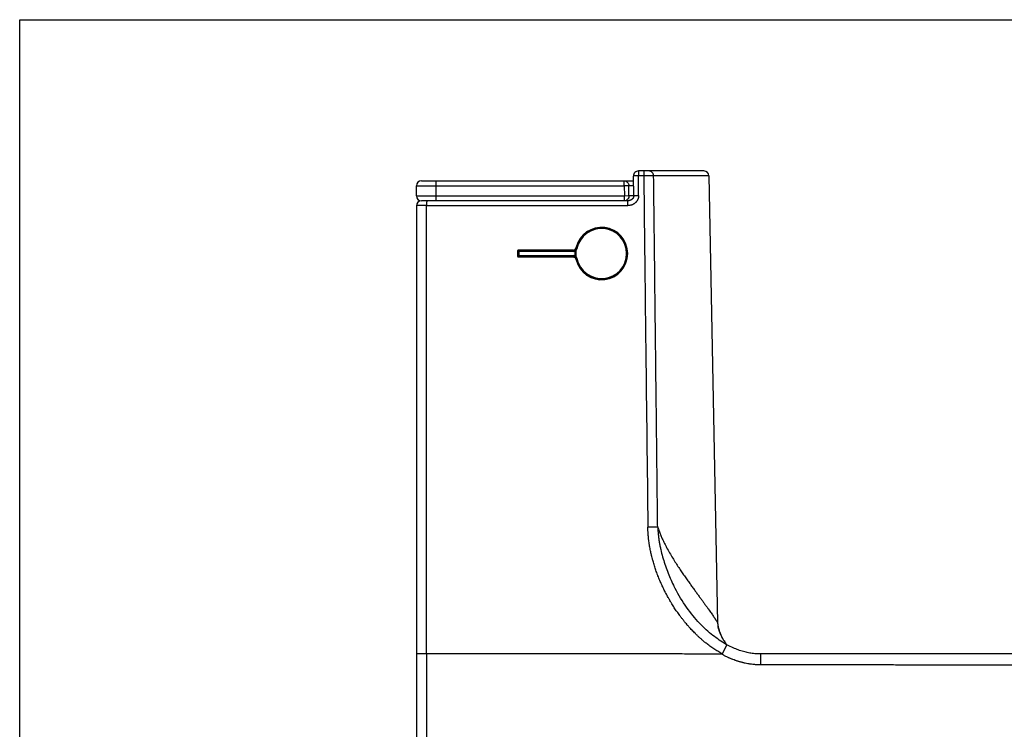
# Model space of a CAD drawing. Units: inches. Extents: x 0 to 22, y 0 to 17.
# Drawn here: x 0 to 11.7, y 8.6 to 17 of the extents above; entities that cross this region are included whole.
import ezdxf

# ---------------------------------------------------------------- set-up
doc = ezdxf.new("R2010")
doc.units = ezdxf.units.IN
doc.header["$LTSCALE"] = 1.21
doc.header["$MEASUREMENT"] = 0
doc.layers.get('0').update_dxf_attribs({"linetype": 'CONTINUOUS'})

msp = doc.modelspace()

# ---------------------------------------------------------------- linework, layer by layer
at = {"color": 7, "linetype": 'Continuous'}
for p, q in [((0, 0), (0, 17)), ((0, 0), (0, 17)), ((0, 17), (22, 17)), ((0, 17), (22, 17)), ((7.313, 14.905), (7.31, 15.139)), ((7.371, 14.907), (7.368, 15.141)), ((7.433, 15.141), (7.368, 15.141)), ((8.148, 15.199), (7.369, 15.199)), ((8.207, 15.141), (7.55, 15.141)), ((8.207, 15.141), (8.311, 9.819)), ((4.726, 14.903), (4.726, 15.022)), ((4.726, 15.022), (7.198, 15.022)), ((4.785, 15.081), (7.311, 15.081)), ((4.956, 15.022), (4.956, 14.903)), ((7.254, 15.023), (7.198, 15.022)), ((7.198, 15.022), (7.201, 14.903)), ((7.256, 14.905), (7.254, 15.023)), ((7.311, 15.023), (7.254, 15.023)), ((4.726, 14.903), (7.201, 14.903)), ((7.201, 14.903), (7.256, 14.905)), ((7.256, 14.905), (7.313, 14.905)), ((7.312, 14.894), (7.311, 14.892)), ((7.313, 14.9), (7.312, 14.898)), ((7.312, 14.898), (7.312, 14.896)), ((7.312, 14.896), (7.312, 14.894)), ((7.313, 14.905), (7.313, 14.902)), ((7.313, 14.905), (7.313, 14.905)), ((7.313, 14.902), (7.313, 14.9)), ((4.726, 14.785), (4.726, 8.382)), ((7.244, 14.844), (4.785, 14.844)), ((4.844, 9.449), (4.846, 14.787)), ((4.846, 14.787), (7.243, 14.787)), ((7.245, 14.844), (7.244, 14.844)), ((7.248, 14.845), (7.245, 14.844)), ((7.251, 14.845), (7.248, 14.845)), ((7.253, 14.845), (7.251, 14.845)), ((7.256, 14.845), (7.253, 14.845)), ((7.259, 14.846), (7.256, 14.845)), ((7.262, 14.847), (7.259, 14.846)), ((7.264, 14.847), (7.262, 14.847)), ((7.267, 14.848), (7.264, 14.847)), ((7.27, 14.849), (7.267, 14.848)), ((7.272, 14.85), (7.27, 14.849)), ((7.275, 14.851), (7.272, 14.85)), ((7.277, 14.852), (7.275, 14.851)), ((7.28, 14.853), (7.277, 14.852)), ((7.282, 14.855), (7.28, 14.853)), ((7.284, 14.856), (7.282, 14.855)), ((7.287, 14.858), (7.284, 14.856)), ((7.289, 14.859), (7.287, 14.858)), ((7.291, 14.861), (7.289, 14.859)), ((7.293, 14.862), (7.291, 14.861)), ((7.295, 14.864), (7.293, 14.862)), ((7.296, 14.866), (7.295, 14.864)), ((7.298, 14.868), (7.296, 14.866)), ((7.3, 14.869), (7.298, 14.868)), ((7.301, 14.871), (7.3, 14.869)), ((7.303, 14.873), (7.301, 14.871)), ((7.304, 14.875), (7.303, 14.873)), ((7.305, 14.877), (7.304, 14.875)), ((7.306, 14.879), (7.305, 14.877)), ((7.307, 14.881), (7.306, 14.879)), ((7.308, 14.883), (7.307, 14.881)), ((7.309, 14.885), (7.308, 14.883)), ((7.31, 14.888), (7.309, 14.885)), ((7.311, 14.89), (7.31, 14.888)), ((7.311, 14.892), (7.311, 14.89)), ((5.929, 14.247), (5.929, 14.185)), ((5.929, 14.247), (5.935, 14.242)), ((5.935, 14.191), (5.929, 14.185)), ((5.935, 14.191), (5.935, 14.242)), ((6.598, 14.242), (5.935, 14.242)), ((5.935, 14.191), (6.598, 14.191)), ((5.945, 14.252), (5.939, 14.257)), ((6.594, 14.257), (5.939, 14.257)), ((5.945, 14.252), (5.945, 14.181)), ((5.945, 14.252), (6.598, 14.252)), ((6.594, 14.257), (6.598, 14.252)), ((6.598, 14.242), (6.598, 14.252)), ((6.598, 14.181), (6.598, 14.191)), ((6.609, 14.254), (6.612, 14.244)), ((6.609, 14.179), (6.612, 14.188)), ((6.628, 14.276), (6.637, 14.274)), ((5.939, 14.175), (5.945, 14.181)), ((5.939, 14.175), (6.594, 14.175)), ((6.598, 14.181), (5.945, 14.181)), ((6.598, 14.181), (6.594, 14.175)), ((6.637, 14.159), (6.628, 14.157)), ((7.786, 10.268), (7.79, 10.259)), ((7.805, 10.229), (7.79, 10.259)), ((7.821, 10.199), (7.805, 10.229)), ((7.837, 10.17), (7.821, 10.199)), ((7.854, 10.141), (7.837, 10.17)), ((7.871, 10.113), (7.854, 10.141)), ((7.888, 10.085), (7.871, 10.113)), ((7.906, 10.057), (7.888, 10.085)), ((7.924, 10.03), (7.906, 10.057)), ((7.943, 10.004), (7.924, 10.03)), ((7.961, 9.978), (7.943, 10.004)), ((7.98, 9.953), (7.961, 9.978)), ((7.999, 9.928), (7.98, 9.953)), ((8.019, 9.904), (7.999, 9.928)), ((8.038, 9.881), (8.019, 9.904)), ((8.058, 9.858), (8.038, 9.881)), ((8.077, 9.836), (8.058, 9.858)), ((8.097, 9.815), (8.077, 9.836)), ((8.117, 9.794), (8.097, 9.815)), ((8.136, 9.774), (8.117, 9.794)), ((8.156, 9.755), (8.136, 9.774)), ((8.176, 9.737), (8.156, 9.755)), ((8.196, 9.719), (8.176, 9.737)), ((8.317, 9.777), (8.317, 9.78)), ((8.318, 9.775), (8.317, 9.777)), ((8.318, 9.773), (8.318, 9.775)), ((8.319, 9.771), (8.318, 9.773)), ((8.319, 9.769), (8.319, 9.771)), ((8.32, 9.767), (8.319, 9.769)), ((8.32, 9.765), (8.32, 9.767)), ((8.321, 9.763), (8.32, 9.765)), ((8.321, 9.76), (8.321, 9.763)), ((8.322, 9.758), (8.321, 9.76)), ((8.322, 9.756), (8.322, 9.758)), ((8.323, 9.754), (8.322, 9.756)), ((8.324, 9.752), (8.323, 9.754)), ((8.324, 9.749), (8.324, 9.752)), ((8.325, 9.747), (8.324, 9.749)), ((8.326, 9.745), (8.325, 9.747)), ((8.326, 9.742), (8.326, 9.745)), ((8.327, 9.74), (8.326, 9.742)), ((8.328, 9.738), (8.327, 9.74)), ((8.329, 9.735), (8.328, 9.738)), ((8.329, 9.733), (8.329, 9.735)), ((8.33, 9.731), (8.329, 9.733)), ((8.215, 9.702), (8.196, 9.719)), ((8.235, 9.686), (8.215, 9.702)), ((8.254, 9.67), (8.235, 9.686)), ((8.274, 9.655), (8.254, 9.67)), ((8.293, 9.64), (8.274, 9.655)), ((8.313, 9.627), (8.293, 9.64)), ((8.332, 9.613), (8.313, 9.627)), ((8.331, 9.728), (8.33, 9.731)), ((8.332, 9.726), (8.331, 9.728)), ((8.331, 9.727), (8.332, 9.724)), ((8.331, 9.727), (8.331, 9.727)), ((8.333, 9.721), (8.332, 9.725)), ((8.334, 9.719), (8.333, 9.721)), ((8.335, 9.716), (8.334, 9.719)), ((8.336, 9.714), (8.335, 9.716)), ((8.337, 9.711), (8.336, 9.714)), ((8.338, 9.709), (8.337, 9.711)), ((8.339, 9.706), (8.338, 9.709)), ((8.34, 9.703), (8.339, 9.706)), ((8.341, 9.701), (8.34, 9.703)), ((8.342, 9.698), (8.341, 9.701)), ((8.343, 9.696), (8.342, 9.698)), ((8.344, 9.693), (8.343, 9.696)), ((8.345, 9.691), (8.344, 9.693)), ((8.346, 9.688), (8.345, 9.691)), ((8.347, 9.685), (8.346, 9.688)), ((8.348, 9.683), (8.347, 9.685)), ((8.349, 9.68), (8.348, 9.683)), ((8.35, 9.677), (8.349, 9.68)), ((8.351, 9.675), (8.35, 9.677)), ((8.353, 9.672), (8.351, 9.675)), ((8.354, 9.669), (8.353, 9.672)), ((8.355, 9.667), (8.354, 9.669)), ((8.356, 9.664), (8.355, 9.667)), ((8.358, 9.661), (8.356, 9.664)), ((8.359, 9.659), (8.358, 9.661)), ((8.36, 9.656), (8.359, 9.659)), ((8.361, 9.653), (8.36, 9.656)), ((8.363, 9.65), (8.361, 9.653)), ((8.364, 9.648), (8.363, 9.65)), ((8.366, 9.645), (8.364, 9.648)), ((8.367, 9.642), (8.366, 9.645)), ((8.368, 9.639), (8.367, 9.642)), ((8.37, 9.637), (8.368, 9.639)), ((8.371, 9.634), (8.37, 9.637)), ((8.373, 9.631), (8.371, 9.634)), ((8.374, 9.628), (8.373, 9.631)), ((8.376, 9.625), (8.374, 9.628)), ((8.378, 9.622), (8.376, 9.625)), ((8.379, 9.62), (8.378, 9.622)), ((8.381, 9.617), (8.379, 9.62)), ((8.382, 9.614), (8.381, 9.617)), ((8.351, 9.601), (8.332, 9.613)), ((8.37, 9.589), (8.351, 9.601)), ((8.422, 9.558), (8.364, 9.451)), ((8.408, 9.533), (8.364, 9.451)), ((8.388, 9.578), (8.37, 9.589)), ((8.384, 9.611), (8.382, 9.614)), ((8.386, 9.608), (8.384, 9.611)), ((8.388, 9.605), (8.386, 9.608)), ((8.389, 9.603), (8.388, 9.605)), ((8.407, 9.567), (8.388, 9.578)), ((8.422, 9.558), (8.407, 9.567)), ((8.413, 9.542), (8.408, 9.533)), ((8.422, 9.557), (8.413, 9.542)), ((8.422, 9.558), (8.422, 9.557)), ((8.422, 9.558), (8.422, 9.558)), ((8.422, 9.558), (8.422, 9.558)), ((8.422, 9.558), (8.422, 9.558)), ((8.431, 9.554), (8.422, 9.558)), ((8.447, 9.545), (8.431, 9.554)), ((8.463, 9.537), (8.447, 9.545)), ((8.479, 9.529), (8.463, 9.537)), ((8.496, 9.522), (8.479, 9.529)), ((8.511, 9.515), (8.496, 9.522)), ((8.527, 9.508), (8.511, 9.515)), ((8.543, 9.502), (8.527, 9.508)), ((8.558, 9.496), (8.543, 9.502)), ((8.574, 9.491), (8.558, 9.496)), ((8.589, 9.486), (8.574, 9.491)), ((8.605, 9.481), (8.589, 9.486)), ((8.62, 9.477), (8.605, 9.481)), ((8.635, 9.473), (8.62, 9.477)), ((8.65, 9.469), (8.635, 9.473)), ((8.665, 9.466), (8.65, 9.469)), ((8.68, 9.463), (8.665, 9.466)), ((8.694, 9.46), (8.68, 9.463)), ((8.709, 9.458), (8.694, 9.46)), ((8.724, 9.456), (8.709, 9.458)), ((8.739, 9.454), (8.724, 9.456)), ((8.753, 9.452), (8.739, 9.454)), ((8.768, 9.451), (8.753, 9.452)), ((8.782, 9.45), (8.768, 9.451)), ((8.797, 9.449), (8.782, 9.45)), ((8.811, 9.449), (8.797, 9.449)), ((8.824, 9.449), (8.811, 9.449)), ((18.745, 9.449), (8.824, 9.449))]:
    msp.add_line(p, q, dxfattribs=at)
for centre, radius, start, end in [((7.369, 15.14), 0.0591, 89.9902, 180.6352), ((7.489, 4.996), 10.146, 90.011, 90.3169), ((8.148, 15.14), 0.0591, 1.1188, 89.9991), ((4.785, 15.022), 0.0591, 90, 180), ((4.785, 14.903), 0.0591, 180, 270), ((4.785, 14.785), 0.0591, 89.9993, 179.9973), ((6.929, 14.216), 0.312, 193.8868, 166.1132), ((6.929, 14.216), 0.307, 191.1927, 168.8072), ((6.929, 14.216), 0.298, 191.1925, 168.8075), ((5.939, 14.247), 0.01, 90.0074, 180.0077), ((5.945, 14.242), 0.01, 90.0497, 179.9503), ((5.945, 14.191), 0.01, 180.0497, 269.9503), ((6.598, 14.282), 0.0304, 290.1323, 309.9063), ((6.929, 14.216), 0.318, 174.9742, 185.0258), ((6.599, 14.282), 0.0298, 309.9596, 348.8306), ((6.929, 14.216), 0.307, 173.4802, 186.5198), ((6.991, 14.216), 0.374, 168.4044, 170.0224), ((8.033, 15.536), 1.888, 221.6805, 221.889), ((6.598, 14.282), 0.04, 310.0019, 348.811), ((5.939, 14.185), 0.01, 179.9945, 269.9918), ((6.598, 14.151), 0.0304, 50.0937, 69.8677), ((6.599, 14.151), 0.0298, 11.1697, 50.0406), ((6.598, 14.151), 0.04, 11.1891, 49.9981), ((8.033, 12.896), 1.888, 138.1132, 138.3217), ((6.991, 14.216), 0.374, 189.9779, 191.5956), ((8.838, 9.88), 0.528, 211.4439, 211.6956)]:
    msp.add_arc(centre, radius, start, end, dxfattribs=at)
for points, knots in [([(7.368, 15.141), (7.364, 15.141), (7.359, 15.141), (7.351, 15.141), (7.346, 15.141), (7.341, 15.141), (7.336, 15.141), (7.331, 15.14), (7.327, 15.14), (7.323, 15.14), (7.32, 15.14), (7.317, 15.14), (7.316, 15.14), (7.315, 15.14), (7.314, 15.14), (7.313, 15.14), (7.312, 15.139), (7.311, 15.139), (7.311, 15.139), (7.311, 15.139), (7.31, 15.139), (7.31, 15.139), (7.31, 15.139), (7.31, 15.139), (7.31, 15.139), (7.31, 15.139)], [0, 0, 0, 0, 0.195898, 0.291253, 0.383688, 0.47233, 0.556349, 0.634957, 0.707419, 0.773055, 0.831252, 0.881466, 0.90343, 0.92323, 0.94082, 0.95616, 0.969217, 0.979964, 0.988381, 0.991716, 0.994468, 0.996643, 0.998252, 0.999331, 1, 1, 1, 1]), ([(7.369, 15.199), (7.369, 15.199), (7.369, 15.199), (7.369, 15.199), (7.369, 15.198), (7.369, 15.198), (7.369, 15.198), (7.369, 15.197), (7.369, 15.196), (7.369, 15.195), (7.369, 15.194), (7.369, 15.193), (7.369, 15.191), (7.368, 15.189), (7.368, 15.186), (7.368, 15.182), (7.368, 15.178), (7.368, 15.173), (7.368, 15.168), (7.368, 15.163), (7.368, 15.158), (7.368, 15.151), (7.368, 15.145), (7.368, 15.141)], [0, 0, 0, 0, 0.000593, 0.001627, 0.005354, 0.011405, 0.019797, 0.030521, 0.043557, 0.058877, 0.076449, 0.096231, 0.118177, 0.168358, 0.226527, 0.292142, 0.364591, 0.4432, 0.527235, 0.615911, 0.708403, 0.803842, 1, 1, 1, 1]), ([(7.434, 15.199), (7.434, 15.199), (7.434, 15.199), (7.434, 15.199), (7.434, 15.198), (7.434, 15.198), (7.433, 15.198), (7.433, 15.197), (7.433, 15.196), (7.433, 15.195), (7.433, 15.194), (7.433, 15.193), (7.433, 15.191), (7.433, 15.189), (7.433, 15.186), (7.433, 15.182), (7.433, 15.178), (7.433, 15.173), (7.433, 15.168), (7.433, 15.163), (7.433, 15.158), (7.433, 15.151), (7.433, 15.145), (7.433, 15.141)], [0, 0, 0, 0, 0.000586, 0.001616, 0.005338, 0.011386, 0.019775, 0.030497, 0.043532, 0.058852, 0.076422, 0.096204, 0.11815, 0.168332, 0.226502, 0.292119, 0.364571, 0.443182, 0.52722, 0.6159, 0.708395, 0.803837, 1, 1, 1, 1]), ([(7.433, 15.141), (7.436, 14.793), (7.444, 14.096), (7.46, 12.702), (7.473, 11.657), (7.481, 10.96)], [0, 0, 0, 0, 0.25, 0.5, 1, 1, 1, 1]), ([(7.55, 15.141), (7.549, 15.141), (7.545, 15.141), (7.537, 15.141), (7.524, 15.141), (7.506, 15.141), (7.493, 15.141), (7.487, 15.141)], [0, 0, 0, 0, 0.07677, 0.169323, 0.39828, 0.678563, 1, 1, 1, 1]), ([(7.55, 15.141), (7.55, 15.145), (7.549, 15.152), (7.546, 15.163), (7.541, 15.173), (7.534, 15.182), (7.526, 15.189), (7.516, 15.195), (7.506, 15.198), (7.499, 15.199), (7.495, 15.199)], [0, 0, 0, 0, 0.129466, 0.258224, 0.385734, 0.511624, 0.635752, 0.758242, 0.879464, 1, 1, 1, 1]), ([(7.598, 10.959), (7.597, 11.003), (7.596, 11.09), (7.594, 11.264), (7.592, 11.482), (7.589, 11.743), (7.586, 12.005), (7.583, 12.266), (7.579, 12.614), (7.575, 12.963), (7.571, 13.311), (7.567, 13.66), (7.562, 14.095), (7.556, 14.618), (7.552, 14.967), (7.55, 15.141)], [0, 0, 0, 0, 0.03125, 0.0625, 0.125, 0.1875, 0.25, 0.3125, 0.375, 0.5, 0.5625, 0.625, 0.75, 0.875, 1, 1, 1, 1]), ([(4.958, 15.081), (4.958, 15.081), (4.958, 15.081), (4.958, 15.08), (4.958, 15.079), (4.957, 15.078), (4.957, 15.076), (4.957, 15.074), (4.957, 15.071), (4.957, 15.067), (4.957, 15.062), (4.957, 15.054), (4.957, 15.044), (4.956, 15.033), (4.956, 15.025), (4.956, 15.022)], [0, 0, 0, 0, 0.001717, 0.005524, 0.020107, 0.044037, 0.077135, 0.119096, 0.169524, 0.227939, 0.29378, 0.445147, 0.61782, 0.805163, 1, 1, 1, 1]), ([(7.198, 15.022), (7.198, 15.025), (7.198, 15.033), (7.198, 15.044), (7.198, 15.054), (7.198, 15.062), (7.199, 15.067), (7.199, 15.071), (7.199, 15.074), (7.199, 15.076), (7.199, 15.078), (7.199, 15.079), (7.199, 15.08), (7.199, 15.08), (7.199, 15.081), (7.199, 15.081), (7.199, 15.081)], [0, 0, 0, 0, 0.194919, 0.382343, 0.555085, 0.706503, 0.772365, 0.830794, 0.881229, 0.923188, 0.956273, 0.980175, 0.988618, 0.9947, 0.998439, 1, 1, 1, 1]), ([(7.199, 15.081), (7.206, 15.081), (7.217, 15.078), (7.229, 15.072), (7.241, 15.061), (7.251, 15.045), (7.254, 15.03), (7.254, 15.023)], [0, 0, 0, 0, 0.231138, 0.357169, 0.487752, 0.751111, 1, 1, 1, 1]), ([(4.956, 14.903), (4.956, 14.9), (4.956, 14.892), (4.957, 14.881), (4.957, 14.871), (4.957, 14.863), (4.957, 14.858), (4.957, 14.855), (4.957, 14.852), (4.957, 14.849), (4.957, 14.847), (4.958, 14.846), (4.958, 14.845), (4.958, 14.845), (4.958, 14.844), (4.958, 14.844)], [0, 0, 0, 0, 0.194837, 0.38218, 0.554853, 0.70622, 0.772061, 0.830476, 0.880904, 0.922865, 0.955963, 0.979893, 0.994476, 0.998283, 1, 1, 1, 1]), ([(7.202, 14.844), (7.202, 14.844), (7.202, 14.845), (7.202, 14.845), (7.202, 14.845), (7.202, 14.846), (7.201, 14.847), (7.201, 14.849), (7.201, 14.852), (7.201, 14.855), (7.201, 14.858), (7.201, 14.863), (7.201, 14.871), (7.201, 14.881), (7.201, 14.892), (7.201, 14.9), (7.201, 14.903)], [0, 0, 0, 0, 0.001538, 0.00526, 0.011335, 0.019779, 0.043692, 0.076782, 0.118743, 0.169178, 0.227609, 0.293472, 0.444897, 0.617646, 0.805073, 1, 1, 1, 1]), ([(7.256, 14.905), (7.256, 14.897), (7.254, 14.882), (7.244, 14.865), (7.232, 14.854), (7.22, 14.847), (7.209, 14.844), (7.202, 14.844)], [0, 0, 0, 0, 0.248234, 0.512249, 0.64324, 0.76947, 1, 1, 1, 1]), ([(7.371, 14.907), (7.371, 14.903), (7.37, 14.895), (7.369, 14.885), (7.367, 14.877), (7.365, 14.871), (7.363, 14.865), (7.361, 14.86), (7.358, 14.854), (7.355, 14.849), (7.352, 14.844), (7.348, 14.839), (7.345, 14.834), (7.341, 14.829), (7.336, 14.825), (7.332, 14.821), (7.327, 14.817), (7.323, 14.813), (7.318, 14.809), (7.312, 14.806), (7.307, 14.803), (7.3, 14.799), (7.291, 14.795), (7.279, 14.792), (7.267, 14.789), (7.255, 14.787), (7.247, 14.787), (7.243, 14.787)], [0, 0, 0, 0, 0.062474, 0.12495, 0.156202, 0.187458, 0.218713, 0.249966, 0.281218, 0.312473, 0.343728, 0.374981, 0.406238, 0.4375, 0.468759, 0.500013, 0.531267, 0.562524, 0.593779, 0.625034, 0.656291, 0.687549, 0.750044, 0.812535, 0.875025, 0.937514, 1, 1, 1, 1]), ([(7.313, 14.905), (7.313, 14.905), (7.313, 14.905), (7.313, 14.905), (7.313, 14.905), (7.313, 14.905), (7.313, 14.905), (7.313, 14.905), (7.314, 14.905), (7.314, 14.905), (7.315, 14.906), (7.316, 14.906), (7.317, 14.906), (7.318, 14.906), (7.32, 14.906), (7.323, 14.906), (7.326, 14.906), (7.33, 14.906), (7.334, 14.906), (7.338, 14.907), (7.343, 14.907), (7.348, 14.907), (7.354, 14.907), (7.361, 14.907), (7.367, 14.907), (7.371, 14.907)], [0, 0, 0, 0, 0.000669, 0.001747, 0.003357, 0.005532, 0.008284, 0.011619, 0.020037, 0.030785, 0.043843, 0.059184, 0.076776, 0.096578, 0.118544, 0.168761, 0.226962, 0.292602, 0.365067, 0.443678, 0.527698, 0.616339, 0.70877, 0.80412, 1, 1, 1, 1]), ([(4.846, 14.787), (4.838, 14.787), (4.827, 14.787), (4.811, 14.787), (4.8, 14.787), (4.789, 14.787), (4.779, 14.786), (4.77, 14.786), (4.761, 14.786), (4.755, 14.786), (4.75, 14.786), (4.746, 14.786), (4.743, 14.786), (4.74, 14.786), (4.738, 14.786), (4.735, 14.786), (4.733, 14.786), (4.731, 14.786), (4.73, 14.786), (4.729, 14.786), (4.728, 14.786), (4.728, 14.786), (4.727, 14.786), (4.727, 14.786), (4.727, 14.786), (4.726, 14.785), (4.726, 14.785), (4.726, 14.785), (4.726, 14.785), (4.726, 14.785), (4.726, 14.785)], [0, 0, 0, 0, 0.19637, 0.291902, 0.38447, 0.473213, 0.557303, 0.635955, 0.708437, 0.774072, 0.804129, 0.832251, 0.858371, 0.88243, 0.90437, 0.924143, 0.9417, 0.957002, 0.970013, 0.97565, 0.980705, 0.985172, 0.989052, 0.992341, 0.995039, 0.997145, 0.998661, 0.999594, 0.999852, 1, 1, 1, 1]), ([(4.848, 14.844), (4.848, 14.844), (4.847, 14.844), (4.847, 14.844), (4.847, 14.844), (4.847, 14.844), (4.847, 14.844), (4.847, 14.844), (4.847, 14.843), (4.847, 14.843), (4.847, 14.842), (4.847, 14.841), (4.847, 14.84), (4.847, 14.839), (4.847, 14.837), (4.847, 14.835), (4.847, 14.831), (4.846, 14.827), (4.846, 14.823), (4.846, 14.819), (4.846, 14.814), (4.846, 14.809), (4.846, 14.804), (4.846, 14.796), (4.846, 14.791), (4.846, 14.787)], [0, 0, 0, 0, 0.000691, 0.001782, 0.0034, 0.00558, 0.008335, 0.01167, 0.020089, 0.030831, 0.043882, 0.059213, 0.076792, 0.09658, 0.11853, 0.168712, 0.226876, 0.292479, 0.364911, 0.443496, 0.5275, 0.616139, 0.708586, 0.803972, 1, 1, 1, 1]), ([(7.243, 14.787), (7.243, 14.791), (7.243, 14.796), (7.243, 14.804), (7.243, 14.809), (7.243, 14.814), (7.243, 14.819), (7.243, 14.823), (7.243, 14.828), (7.243, 14.831), (7.243, 14.835), (7.243, 14.837), (7.244, 14.839), (7.244, 14.84), (7.244, 14.841), (7.244, 14.842), (7.244, 14.843), (7.244, 14.843), (7.244, 14.844), (7.244, 14.844), (7.244, 14.844), (7.244, 14.844), (7.244, 14.844), (7.244, 14.844), (7.244, 14.844)], [0, 0, 0, 0, 0.196199, 0.291654, 0.384159, 0.472846, 0.556889, 0.635504, 0.707958, 0.773576, 0.831746, 0.881927, 0.903873, 0.923655, 0.941225, 0.956544, 0.969579, 0.980301, 0.98869, 0.994733, 0.996877, 0.998443, 0.999453, 1, 1, 1, 1]), ([(6.607, 14.26), (6.611, 14.262), (6.618, 14.268), (6.622, 14.276), (6.623, 14.281)], [0, 0, 0, 0, 0.499997, 1, 1, 1, 1]), ([(6.623, 14.251), (6.622, 14.252), (6.621, 14.253), (6.62, 14.255), (6.619, 14.256), (6.619, 14.257), (6.618, 14.258), (6.618, 14.258), (6.618, 14.259), (6.618, 14.259)], [0, 0, 0, 0, 0.365233, 0.53956, 0.695007, 0.822267, 0.916241, 0.974323, 1, 1, 1, 1]), ([(6.607, 14.173), (6.611, 14.171), (6.618, 14.165), (6.622, 14.156), (6.623, 14.152)], [0, 0, 0, 0, 0.499997, 1, 1, 1, 1]), ([(6.618, 14.174), (6.618, 14.174), (6.618, 14.174), (6.618, 14.175), (6.619, 14.175), (6.619, 14.176), (6.62, 14.177), (6.621, 14.179), (6.622, 14.181), (6.623, 14.181)], [0, 0, 0, 0, 0.025675, 0.083756, 0.177729, 0.304988, 0.460435, 0.634764, 1, 1, 1, 1]), ([(8.364, 9.451), (8.355, 9.456), (8.339, 9.465), (8.314, 9.48), (8.29, 9.495), (8.266, 9.51), (8.243, 9.526), (8.219, 9.543), (8.197, 9.56), (8.178, 9.574), (8.163, 9.586), (8.148, 9.598), (8.134, 9.61), (8.119, 9.623), (8.109, 9.632), (8.098, 9.642), (8.088, 9.651), (8.077, 9.661), (8.067, 9.671), (8.057, 9.681), (8.043, 9.694), (8.027, 9.711), (8.007, 9.731), (7.991, 9.748), (7.978, 9.762), (7.968, 9.773), (7.959, 9.784), (7.947, 9.798), (7.934, 9.813), (7.922, 9.827), (7.913, 9.838), (7.904, 9.849), (7.896, 9.861), (7.887, 9.872), (7.878, 9.883), (7.87, 9.894), (7.858, 9.91), (7.844, 9.929), (7.828, 9.952), (7.812, 9.976), (7.796, 9.999), (7.781, 10.023), (7.768, 10.043), (7.758, 10.06), (7.749, 10.076), (7.739, 10.092), (7.73, 10.109), (7.72, 10.125), (7.709, 10.146), (7.698, 10.167), (7.689, 10.184), (7.68, 10.201), (7.67, 10.222), (7.658, 10.247), (7.646, 10.273), (7.634, 10.299), (7.623, 10.325), (7.612, 10.352), (7.603, 10.374), (7.596, 10.391), (7.589, 10.409), (7.581, 10.431), (7.569, 10.467), (7.557, 10.503), (7.546, 10.54), (7.54, 10.562), (7.535, 10.581), (7.53, 10.599), (7.525, 10.617), (7.521, 10.636), (7.517, 10.654), (7.512, 10.678), (7.507, 10.706), (7.502, 10.729), (7.499, 10.748), (7.496, 10.766), (7.494, 10.785), (7.491, 10.804), (7.489, 10.823), (7.487, 10.846), (7.484, 10.875), (7.483, 10.898), (7.482, 10.917), (7.481, 10.929), (7.481, 10.939), (7.481, 10.948), (7.481, 10.955), (7.481, 10.96)], [0, 0, 0, 0, 0.015628, 0.031257, 0.046884, 0.062512, 0.078139, 0.093765, 0.109392, 0.125018, 0.132831, 0.140645, 0.15627, 0.164083, 0.171896, 0.179709, 0.187523, 0.195335, 0.203148, 0.210961, 0.218774, 0.2344, 0.250025, 0.265651, 0.273463, 0.281276, 0.289088, 0.296901, 0.312526, 0.320339, 0.328151, 0.335964, 0.343776, 0.351589, 0.359401, 0.367214, 0.375026, 0.390651, 0.406275, 0.4219, 0.437524, 0.453148, 0.468773, 0.476585, 0.484397, 0.500021, 0.507833, 0.515645, 0.531269, 0.546893, 0.554705, 0.562517, 0.578141, 0.593766, 0.60939, 0.625014, 0.640638, 0.656262, 0.671886, 0.679698, 0.68751, 0.703134, 0.718759, 0.750007, 0.765631, 0.781255, 0.789068, 0.79688, 0.812505, 0.820317, 0.828129, 0.843753, 0.859378, 0.875002, 0.882814, 0.890627, 0.906252, 0.914064, 0.921876, 0.937501, 0.953126, 0.96875, 0.976563, 0.984375, 0.988281, 0.992188, 1, 1, 1, 1]), ([(7.598, 10.959), (7.596, 10.959), (7.594, 10.959), (7.587, 10.96), (7.578, 10.96), (7.565, 10.96), (7.551, 10.96), (7.535, 10.96), (7.511, 10.96), (7.493, 10.96), (7.481, 10.96)], [0, 0, 0, 0, 0.032323, 0.070052, 0.160849, 0.270343, 0.396056, 0.53514, 0.684441, 1, 1, 1, 1]), ([(7.598, 10.959), (7.599, 10.929), (7.603, 10.884), (7.61, 10.825), (7.617, 10.78), (7.625, 10.736), (7.638, 10.677), (7.656, 10.604), (7.682, 10.518), (7.713, 10.433), (7.747, 10.349), (7.772, 10.295), (7.786, 10.268)], [0, 0, 0, 0, 0.124771, 0.187208, 0.24967, 0.312151, 0.374648, 0.499674, 0.624732, 0.749809, 0.8749, 1, 1, 1, 1]), ([(7.598, 10.959), (7.6, 10.951), (7.606, 10.936), (7.617, 10.906), (7.631, 10.87), (7.648, 10.829), (7.666, 10.79), (7.685, 10.753), (7.709, 10.707), (7.739, 10.652), (7.776, 10.591), (7.812, 10.533), (7.847, 10.478), (7.882, 10.427), (7.915, 10.378), (7.947, 10.332), (7.979, 10.289), (8.009, 10.247), (8.038, 10.208), (8.065, 10.17), (8.091, 10.135), (8.116, 10.101), (8.139, 10.069), (8.161, 10.039), (8.181, 10.011), (8.2, 9.985), (8.218, 9.96), (8.234, 9.937), (8.249, 9.916), (8.262, 9.897), (8.272, 9.882), (8.279, 9.871), (8.284, 9.864), (8.288, 9.857), (8.292, 9.851), (8.296, 9.846), (8.299, 9.841), (8.302, 9.837), (8.304, 9.833), (8.306, 9.83), (8.307, 9.828), (8.308, 9.827), (8.31, 9.825), (8.31, 9.823), (8.311, 9.822), (8.311, 9.821), (8.311, 9.82), (8.311, 9.819)], [0, 0, 0, 0, 0.018336, 0.036237, 0.070807, 0.103859, 0.135549, 0.166049, 0.195511, 0.251745, 0.304861, 0.355259, 0.403227, 0.448977, 0.492656, 0.534371, 0.574193, 0.612173, 0.64835, 0.682761, 0.715441, 0.746408, 0.775647, 0.803141, 0.828903, 0.852951, 0.87532, 0.896044, 0.915108, 0.932408, 0.947787, 0.954715, 0.961117, 0.966984, 0.972309, 0.977103, 0.981386, 0.985188, 0.98853, 0.991428, 0.992715, 0.993899, 0.995963, 0.997648, 0.998357, 0.998979, 1, 1, 1, 1]), ([(8.311, 9.819), (8.311, 9.817), (8.312, 9.811), (8.313, 9.801), (8.314, 9.791), (8.316, 9.784), (8.317, 9.78)], [0, 0, 0, 0, 0.207948, 0.445071, 0.70969, 1, 1, 1, 1]), ([(8.317, 9.78), (8.318, 9.776), (8.319, 9.767), (8.323, 9.755), (8.327, 9.741), (8.33, 9.732), (8.331, 9.727)], [0, 0, 0, 0, 0.227733, 0.471221, 0.729098, 1, 1, 1, 1]), ([(8.332, 9.724), (8.336, 9.715), (8.343, 9.695), (8.356, 9.665), (8.37, 9.635), (8.382, 9.615), (8.388, 9.605)], [0, 0, 0, 0, 0.233093, 0.479964, 0.73679, 1, 1, 1, 1]), ([(8.389, 9.603), (8.394, 9.596), (8.403, 9.581), (8.413, 9.567), (8.419, 9.56)], [0, 0, 0, 0, 0.499404, 1, 1, 1, 1]), ([(4.844, 9.449), (4.836, 9.449), (4.824, 9.449), (4.809, 9.449), (4.798, 9.449), (4.788, 9.449), (4.778, 9.449), (4.769, 9.449), (4.76, 9.449), (4.753, 9.449), (4.747, 9.449), (4.743, 9.449), (4.74, 9.449), (4.737, 9.45), (4.735, 9.45), (4.733, 9.45), (4.731, 9.45), (4.73, 9.45), (4.729, 9.45), (4.728, 9.45), (4.727, 9.45), (4.727, 9.45), (4.727, 9.45), (4.726, 9.45), (4.726, 9.45), (4.726, 9.45), (4.726, 9.45), (4.726, 9.45), (4.726, 9.45)], [0, 0, 0, 0, 0.197373, 0.293174, 0.385883, 0.474656, 0.558686, 0.637211, 0.709516, 0.774947, 0.83291, 0.858925, 0.882881, 0.904726, 0.924408, 0.941885, 0.957117, 0.97007, 0.980715, 0.985165, 0.989031, 0.99231, 0.995002, 0.997106, 0.998625, 0.999568, 0.999836, 1, 1, 1, 1]), ([(8.355, 9.448), (8.282, 9.448), (8.135, 9.448), (7.916, 9.448), (7.696, 9.449), (7.477, 9.449), (7.257, 9.449), (7.038, 9.45), (6.818, 9.45), (6.599, 9.45), (6.379, 9.45), (6.16, 9.45), (5.977, 9.45), (5.831, 9.45), (5.721, 9.45), (5.611, 9.45), (5.502, 9.45), (5.392, 9.449), (5.282, 9.449), (5.173, 9.449), (5.063, 9.449), (4.953, 9.449), (4.88, 9.449), (4.844, 9.449)], [0, 0, 0, 0, 0.062517, 0.125034, 0.187549, 0.250065, 0.312578, 0.375091, 0.437601, 0.500109, 0.562615, 0.625116, 0.687613, 0.718859, 0.750104, 0.781348, 0.81259, 0.84383, 0.875068, 0.906305, 0.937539, 0.968771, 1, 1, 1, 1]), ([(4.844, 9.449), (4.844, 9.426), (4.844, 9.381), (4.844, 9.313), (4.844, 9.246), (4.844, 9.178), (4.844, 9.111), (4.844, 9.043), (4.844, 8.975), (4.844, 8.908), (4.844, 8.84), (4.844, 8.773), (4.844, 8.705), (4.844, 8.637), (4.844, 8.57), (4.844, 8.502), (4.844, 8.435), (4.844, 8.39), (4.844, 8.367)], [0, 0, 0, 0, 0.062562, 0.125117, 0.187663, 0.250202, 0.312733, 0.375256, 0.43777, 0.500275, 0.562772, 0.62526, 0.687739, 0.750209, 0.81267, 0.875123, 0.937566, 1, 1, 1, 1]), ([(8.364, 9.451), (8.363, 9.451), (8.363, 9.451), (8.363, 9.451), (8.363, 9.451), (8.363, 9.451), (8.363, 9.45), (8.363, 9.45), (8.362, 9.45), (8.362, 9.45), (8.362, 9.45), (8.361, 9.449), (8.361, 9.449), (8.36, 9.449), (8.358, 9.449), (8.357, 9.448), (8.356, 9.448), (8.355, 9.448), (8.355, 9.448)], [0, 0, 0, 0, 0.031288, 0.046875, 0.062457, 0.093798, 0.125088, 0.156298, 0.18756, 0.218834, 0.250089, 0.312583, 0.375089, 0.500045, 0.625025, 0.750017, 0.875005, 1, 1, 1, 1]), ([(8.823, 9.319), (8.813, 9.319), (8.798, 9.319), (8.777, 9.32), (8.762, 9.321), (8.747, 9.322), (8.726, 9.324), (8.706, 9.327), (8.686, 9.33), (8.665, 9.334), (8.645, 9.338), (8.625, 9.342), (8.61, 9.345), (8.596, 9.349), (8.581, 9.353), (8.566, 9.358), (8.551, 9.362), (8.537, 9.367), (8.517, 9.374), (8.498, 9.381), (8.479, 9.388), (8.465, 9.394), (8.451, 9.4), (8.432, 9.409), (8.414, 9.417), (8.395, 9.427), (8.377, 9.436), (8.364, 9.443), (8.355, 9.448)], [0, 0, 0, 0, 0.062499, 0.093752, 0.125005, 0.156257, 0.187508, 0.25001, 0.281263, 0.312514, 0.375015, 0.406266, 0.437517, 0.468768, 0.500018, 0.531269, 0.562521, 0.593771, 0.625021, 0.687517, 0.718766, 0.750015, 0.781263, 0.812513, 0.875008, 0.906256, 0.937505, 1, 1, 1, 1]), ([(8.824, 9.449), (8.824, 9.449), (8.824, 9.449), (8.824, 9.449), (8.824, 9.449), (8.824, 9.449), (8.824, 9.449), (8.824, 9.448), (8.824, 9.448), (8.824, 9.448), (8.824, 9.447), (8.824, 9.447), (8.824, 9.446), (8.824, 9.446), (8.824, 9.445), (8.824, 9.443), (8.824, 9.441), (8.824, 9.439), (8.824, 9.436), (8.824, 9.433), (8.824, 9.43), (8.824, 9.427), (8.823, 9.423), (8.823, 9.417), (8.823, 9.409), (8.823, 9.399), (8.823, 9.388), (8.823, 9.377), (8.823, 9.365), (8.823, 9.354), (8.823, 9.338), (8.823, 9.327), (8.823, 9.319)], [0, 0, 0, 0, 0.000092, 0.000299, 0.000635, 0.001103, 0.001706, 0.002445, 0.004339, 0.006798, 0.009835, 0.01346, 0.017687, 0.022525, 0.02798, 0.040757, 0.056051, 0.073894, 0.094304, 0.117242, 0.142653, 0.170483, 0.200664, 0.233069, 0.303995, 0.382069, 0.4658, 0.553612, 0.643879, 0.735002, 0.825556, 1, 1, 1, 1]), ([(18.853, 9.263), (18.853, 9.263), (18.853, 9.263), (18.853, 9.263), (18.853, 9.263), (18.853, 9.263), (18.853, 9.263), (18.853, 9.263), (18.853, 9.263), (18.853, 9.263), (18.852, 9.263), (18.852, 9.263), (18.852, 9.263), (18.852, 9.263), (18.851, 9.263), (18.851, 9.263), (18.85, 9.263), (18.849, 9.263), (18.848, 9.263), (18.847, 9.263), (18.845, 9.263), (18.843, 9.263), (18.841, 9.263), (18.839, 9.263), (18.837, 9.263), (18.833, 9.263), (18.828, 9.263), (18.821, 9.264), (18.814, 9.264), (18.806, 9.264), (18.798, 9.264), (18.792, 9.264), (18.786, 9.264), (18.781, 9.264), (18.775, 9.264), (18.77, 9.264), (18.761, 9.264), (18.751, 9.264), (18.737, 9.265), (18.722, 9.265), (18.707, 9.265), (18.691, 9.265), (18.674, 9.265), (18.656, 9.266), (18.637, 9.266), (18.621, 9.266), (18.608, 9.266), (18.598, 9.266), (18.587, 9.266), (18.577, 9.266), (18.566, 9.267), (18.551, 9.267), (18.532, 9.267), (18.509, 9.267), (18.485, 9.267), (18.46, 9.268), (18.435, 9.268), (18.409, 9.268), (18.382, 9.268), (18.355, 9.269), (18.328, 9.269), (18.299, 9.269), (18.275, 9.269), (18.256, 9.269), (18.236, 9.269), (18.211, 9.27), (18.181, 9.27), (18.15, 9.27), (18.119, 9.27), (18.087, 9.27), (18.055, 9.271), (18.011, 9.271), (17.967, 9.271), (17.922, 9.271), (17.888, 9.272), (17.859, 9.272), (17.836, 9.272), (17.818, 9.272), (17.801, 9.272), (17.777, 9.272), (17.748, 9.272), (17.712, 9.273), (17.676, 9.273), (17.64, 9.273), (17.603, 9.273), (17.566, 9.274), (17.529, 9.274), (17.492, 9.274), (17.442, 9.274), (17.391, 9.275), (17.341, 9.275), (17.302, 9.275), (17.264, 9.276), (17.225, 9.276), (17.186, 9.276), (17.154, 9.276), (17.128, 9.277), (17.108, 9.277), (17.089, 9.277), (17.069, 9.277), (17.049, 9.277), (17.03, 9.277), (17.01, 9.277), (16.984, 9.277), (16.951, 9.278), (16.911, 9.278), (16.871, 9.278), (16.817, 9.279), (16.764, 9.279), (16.71, 9.279), (16.669, 9.28), (16.628, 9.28), (16.588, 9.28), (16.547, 9.28), (16.505, 9.281), (16.464, 9.281), (16.423, 9.281), (16.381, 9.281), (16.34, 9.282), (16.298, 9.282), (16.242, 9.282), (16.186, 9.283), (16.13, 9.283), (16.073, 9.284), (16.002, 9.284), (15.931, 9.285), (15.874, 9.285), (15.831, 9.286), (15.788, 9.286), (15.744, 9.286), (15.701, 9.287), (15.657, 9.287), (15.613, 9.288), (15.57, 9.288), (15.526, 9.288), (15.482, 9.289), (15.438, 9.289), (15.379, 9.29), (15.32, 9.291), (15.26, 9.291), (15.223, 9.292), (15.193, 9.292), (15.171, 9.292), (15.149, 9.292), (15.119, 9.293), (15.082, 9.293), (15.044, 9.294), (15.015, 9.294), (14.992, 9.294), (14.97, 9.294), (14.925, 9.295), (14.872, 9.296), (14.812, 9.296), (14.767, 9.297), (14.722, 9.297), (14.677, 9.298), (14.631, 9.298), (14.586, 9.299), (14.541, 9.299), (14.496, 9.3), (14.45, 9.3), (14.39, 9.301), (14.284, 9.302), (14.132, 9.304), (13.98, 9.305), (13.859, 9.306), (13.738, 9.307), (13.525, 9.309), (13.312, 9.31), (13.129, 9.31), (13.008, 9.311), (12.886, 9.311), (12.764, 9.312), (12.673, 9.312), (12.581, 9.312), (12.49, 9.312), (12.398, 9.312), (12.276, 9.313), (12.063, 9.313), (11.819, 9.314), (11.574, 9.314), (11.391, 9.315), (11.208, 9.315), (11.024, 9.315), (10.841, 9.316), (10.657, 9.316), (10.474, 9.317), (10.23, 9.318), (9.985, 9.318), (9.74, 9.319), (9.587, 9.319), (9.465, 9.319), (9.343, 9.319), (9.221, 9.319), (9.098, 9.319), (9.007, 9.319), (8.915, 9.319), (8.854, 9.319), (8.823, 9.319)], [0, 0, 0, 0, 0.000001, 0.000001, 0.000002, 0.000005, 0.000009, 0.000015, 0.000021, 0.000029, 0.000038, 0.000059, 0.000085, 0.000116, 0.000151, 0.000191, 0.000236, 0.00034, 0.000463, 0.000605, 0.000766, 0.000947, 0.001147, 0.001367, 0.001607, 0.001867, 0.002446, 0.003107, 0.003853, 0.004685, 0.005605, 0.006098, 0.006614, 0.007151, 0.00771, 0.008293, 0.008897, 0.010169, 0.011529, 0.012976, 0.014507, 0.016123, 0.017824, 0.019607, 0.021471, 0.023415, 0.024417, 0.025439, 0.026479, 0.027539, 0.028616, 0.029713, 0.03196, 0.03428, 0.036669, 0.039125, 0.041647, 0.044232, 0.046879, 0.049586, 0.052352, 0.055175, 0.05805, 0.059507, 0.060978, 0.063959, 0.066989, 0.070067, 0.07319, 0.076359, 0.07957, 0.082824, 0.08945, 0.092819, 0.096224, 0.099663, 0.101396, 0.103136, 0.104884, 0.106641, 0.110177, 0.113742, 0.117336, 0.120957, 0.124603, 0.128274, 0.13197, 0.135688, 0.139429, 0.146971, 0.150771, 0.154589, 0.158424, 0.162276, 0.166144, 0.170027, 0.171975, 0.173926, 0.175881, 0.17784, 0.179802, 0.181768, 0.183737, 0.18571, 0.189666, 0.193636, 0.19762, 0.201616, 0.209647, 0.213682, 0.21773, 0.221789, 0.225862, 0.229946, 0.234044, 0.238154, 0.242277, 0.246412, 0.25056, 0.254721, 0.258894, 0.267278, 0.271489, 0.275713, 0.284197, 0.292731, 0.297017, 0.301316, 0.305626, 0.309949, 0.314283, 0.318629, 0.322986, 0.327353, 0.331731, 0.336119, 0.340516, 0.344923, 0.353762, 0.358195, 0.362634, 0.364857, 0.367082, 0.369308, 0.371536, 0.375997, 0.380464, 0.3827, 0.384938, 0.387177, 0.389417, 0.39839, 0.402884, 0.407382, 0.411885, 0.416391, 0.420901, 0.425414, 0.42993, 0.434449, 0.438971, 0.443495, 0.45255, 0.470681, 0.488833, 0.497915, 0.507, 0.525176, 0.561555, 0.570656, 0.579759, 0.597972, 0.607082, 0.616194, 0.625309, 0.634426, 0.643545, 0.652666, 0.670915, 0.707435, 0.725705, 0.743981, 0.762261, 0.780544, 0.79883, 0.817117, 0.835405, 0.853693, 0.89027, 0.908559, 0.926847, 0.935991, 0.945135, 0.963423, 0.972568, 0.981712, 0.990856, 1, 1, 1, 1])]:
    msp.add_open_spline(points, degree=3, knots=knots, dxfattribs=at)
for points in [[(6.594, 14.257), (6.598, 14.257), (6.603, 14.258), (6.607, 14.26)], [(6.609, 14.254), (6.605, 14.252), (6.602, 14.252), (6.598, 14.252)], [(6.598, 14.242), (6.603, 14.242), (6.608, 14.243), (6.612, 14.244)], [(6.612, 14.188), (6.608, 14.19), (6.603, 14.191), (6.598, 14.191)], [(6.623, 14.251), (6.62, 14.248), (6.616, 14.246), (6.612, 14.244)], [(6.623, 14.181), (6.62, 14.184), (6.616, 14.187), (6.612, 14.188)], [(6.594, 14.175), (6.598, 14.175), (6.603, 14.174), (6.607, 14.173)], [(6.598, 14.181), (6.602, 14.181), (6.605, 14.18), (6.609, 14.179)]]:
    msp.add_open_spline(points, degree=3, dxfattribs=at)

doc.saveas('drawing.dxf')
